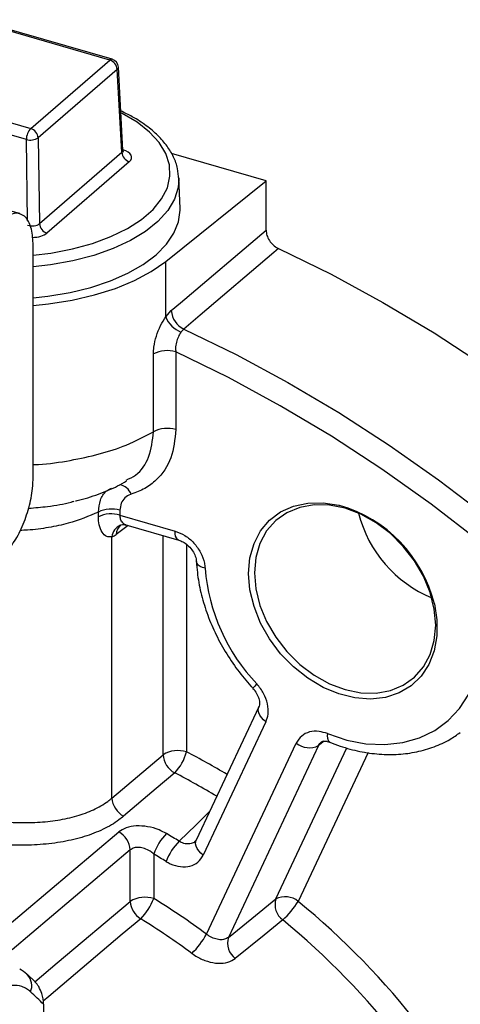
# Model space of a CAD drawing. Units: inches. Extents: x 1.2 to 58.4, y 1.1 to 76.
# Drawn here: x 18.5 to 20.5, y 58.7 to 63.2 of the extents above; entities that cross this region are included whole.
import ezdxf

# ---------------------------------------------------------------- set-up
doc = ezdxf.new("R2010")
doc.units = ezdxf.units.IN
doc.header["$LTSCALE"] = 7
doc.header["$MEASUREMENT"] = 0

msp = doc.modelspace()

# ---------------------------------------------------------------- linework, layer by layer
at = {"color": 7, "linetype": 'Continuous', "lineweight": 25}
for p, q in [((18.8885, 63.0081), (18.2693, 63.1869)), ((18.8994, 63.0119), (18.2802, 63.1906)), ((18.531, 62.6985), (18.8885, 63.0081)), ((18.9226, 62.9654), (18.5651, 62.6558)), ((18.9433, 62.5907), (18.9226, 62.9654)), ((18.9486, 62.6007), (18.9278, 62.9762)), ((17.9118, 62.8773), (18.531, 62.6985)), ((18.5113, 62.6486), (17.8921, 62.8273)), ((18.5651, 62.6558), (18.5706, 62.268)), ((18.5706, 62.268), (18.9433, 62.5907)), ((18.9774, 62.548), (18.6047, 62.2252)), ((19.5968, 62.4609), (19.1687, 62.5845)), ((19.1422, 62.0972), (19.5968, 62.4609)), ((19.2071, 62.3371), (19.2015, 62.4746)), ((19.2015, 62.4746), (19.2016, 62.4697)), ((19.5968, 62.2386), (19.5968, 62.4609)), ((18.4821, 62.3131), (18.4412, 62.3249)), ((19.2091, 61.9098), (19.5968, 62.2386)), ((18.542, 61.1223), (18.542, 62.1694)), ((19.1422, 61.8465), (19.1422, 62.0972)), ((19.1673, 61.8744), (19.2091, 61.9098)), ((19.1422, 61.8465), (19.1673, 61.8744)), ((19.224, 61.7908), (19.2114, 61.7769)), ((19.0867, 61.3264), (19.0867, 61.6782)), ((19.1879, 61.6879), (19.1879, 61.3361)), ((18.8373, 60.9415), (18.8373, 60.9632)), ((18.9352, 60.971), (18.9352, 60.9492)), ((18.9352, 60.9492), (19.1844, 60.8773)), ((18.9373, 60.9036), (18.9406, 60.9048)), ((18.9378, 60.9037), (18.9401, 60.9046)), ((18.9621, 60.905), (19.2019, 60.8357)), ((18.8984, 59.6691), (18.8984, 60.8509)), ((19.5643, 60.0822), (19.2804, 59.4788)), ((19.5962, 60.0146), (19.3123, 59.4111)), ((19.3265, 59.0533), (19.7334, 59.9181)), ((19.8344, 59.9068), (19.4261, 59.0389)), ((18.8984, 59.6691), (19.13, 59.8649)), ((18.394, 59.064), (18.9295, 59.5158)), ((19.2804, 59.4789), (19.2776, 59.4749)), ((18.9819, 59.4344), (18.447, 58.9823)), ((18.9819, 59.2014), (18.9819, 59.4344)), ((19.088, 59.4159), (19.088, 59.2146)), ((18.5499, 58.8388), (18.5161, 58.8704)), ((18.5895, 58.736), (18.5895, 58.6076))]:
    msp.add_line(p, q, dxfattribs=at)
at = {"color": 8, "linetype": 'Continuous', "lineweight": 25}
for p, q in [((18.5166, 62.2809), (18.5113, 62.6486)), ((18.9486, 62.6018), (18.9486, 62.6018)), ((18.9725, 60.902), (18.9183, 60.8617)), ((19.13, 59.8649), (19.13, 60.8565)), ((19.2361, 60.8168), (19.2361, 59.8781)), ((19.86, 59.9263), (19.8344, 59.9068)), ((19.641, 59.2129), (19.9624, 59.8961)), ((20.0589, 59.8751), (19.742, 59.2015))]:
    msp.add_line(p, q, dxfattribs=at)
at = {"color": 8, "linetype": 'Continuous', "lineweight": 25, "flags": 128}
for points in [[(18.542, 62.125), (18.6224, 62.1349), (18.7196, 62.1535), (18.8109, 62.1784), (18.8945, 62.2094), (18.9689, 62.2458), (19.0327, 62.2868), (19.0847, 62.3319), (19.1239, 62.3801), (19.1497, 62.4304), (19.1615, 62.4821), (19.1592, 62.5341), (19.1427, 62.5855), (19.1123, 62.6352), (19.0687, 62.6825), (19.0127, 62.7263), (18.9452, 62.7659), (18.9393, 62.7688)], [(19.2016, 62.4697), (19.1985, 62.4309), (19.1819, 62.378), (19.1513, 62.3267), (19.1073, 62.2779), (19.0507, 62.2324), (18.9825, 62.1912), (18.9039, 62.1548), (18.8163, 62.124), (18.7212, 62.0994), (18.6205, 62.0812), (18.542, 62.0721)], [(19.224, 61.7908), (19.4611, 61.6759), (19.6955, 61.5499), (19.9267, 61.4132), (20.1542, 61.2662), (20.3773, 61.1092), (20.5956, 60.9426), (20.8084, 60.7668), (21.0152, 60.5823), (21.2156, 60.3895), (21.409, 60.1889), (21.5949, 59.981), (21.773, 59.7663), (21.9426, 59.5453), (22.1035, 59.3187), (22.2552, 59.0869), (22.3974, 58.8505), (22.5296, 58.6102)], [(19.5176, 60.6849), (19.5237, 60.7553), (19.542, 60.8202), (19.5718, 60.8776), (19.6124, 60.9259), (19.6626, 60.9638), (19.7208, 60.99), (19.7855, 61.004), (19.8548, 61.0052), (19.9267, 60.9937), (19.9289, 60.9931)], [(19.2021, 60.8357), (19.2012, 60.836), (19.1955, 60.8395), (19.1908, 60.8457), (19.1873, 60.8542), (19.1851, 60.8649), (19.1844, 60.8773)], [(19.3205, 60.7089), (19.3083, 60.7126), (19.2979, 60.7174), (19.2898, 60.7231), (19.2843, 60.7296), (19.2815, 60.7366), (19.2813, 60.7389)], [(20.3588, 60.5475), (20.3705, 60.4749), (20.3705, 60.4024), (20.3583, 60.3346), (20.3341, 60.2732), (20.2988, 60.2201), (20.2533, 60.1769), (20.1989, 60.1447), (20.1372, 60.1245), (20.0699, 60.1169), (19.9991, 60.1221), (19.9267, 60.1399), (19.8548, 60.1699), (19.7855, 60.2111), (19.7208, 60.2624), (19.6626, 60.3223), (19.6124, 60.3891), (19.5718, 60.4609), (19.542, 60.5355), (19.5237, 60.6109), (19.5176, 60.6849), (19.5176, 60.6849)], [(19.5962, 60.0146), (19.5849, 60.0236), (19.5754, 60.0336), (19.5682, 60.0442), (19.5635, 60.0549), (19.5614, 60.0654), (19.562, 60.0753), (19.5645, 60.0827)], [(19.2034, 59.4738), (19.2794, 59.5485), (19.3423, 59.6102)], [(19.3123, 59.4111), (19.301, 59.4202), (19.2915, 59.4302), (19.2843, 59.4408), (19.2796, 59.4515), (19.2775, 59.462), (19.2781, 59.4718), (19.2804, 59.4788)], [(18.5495, 58.8374), (18.6513, 58.9231), (18.9819, 59.2014)], [(19.0289, 59.123), (18.9456, 59.0527), (18.6123, 58.7715), (18.5872, 58.7504)]]:
    msp.add_lwpolyline(points, dxfattribs=at)
at = {"color": 7, "linetype": 'Continuous', "lineweight": 25, "flags": 128}
for points in [[(18.542, 61.9317), (18.609, 61.9392), (18.709, 61.9562), (18.8037, 61.9795), (18.8915, 62.0088), (18.9708, 62.0436), (19.0404, 62.0833), (19.0991, 62.1272), (19.1458, 62.1746), (19.1797, 62.2245), (19.2003, 62.2763), (19.2072, 62.329), (19.2071, 62.3371)], [(19.6532, 62.1552), (19.6324, 62.1376), (19.2989, 61.8544), (19.224, 61.7908)], [(19.6532, 62.1552), (19.8909, 62.0388), (20.126, 61.9115), (20.3578, 61.7734), (20.5859, 61.625), (20.8095, 61.4666), (21.0281, 61.2987), (21.2413, 61.1215), (21.4485, 60.9357), (21.6491, 60.7416), (21.8427, 60.5396), (22.0288, 60.3304), (22.207, 60.1145), (22.3767, 59.8923), (22.5376, 59.6644), (22.6893, 59.4314), (22.8313, 59.1938), (22.9634, 58.9523), (23.0852, 58.7075)], [(18.542, 61.8973), (18.6118, 61.9045), (18.7185, 61.9215), (18.8199, 61.9451), (18.9144, 61.975), (19.0006, 62.0108), (19.0769, 62.0517), (19.1422, 62.0972)], [(22.3504, 58.7119), (22.211, 58.9507), (22.0618, 59.185), (21.903, 59.4143), (21.7351, 59.6379), (21.5586, 59.8552), (21.3738, 60.0657), (21.1813, 60.2689), (20.9816, 60.4642), (20.7751, 60.6512), (20.5624, 60.8293), (20.3441, 60.998), (20.1207, 61.1571), (19.8928, 61.3059), (19.6609, 61.4443), (19.4258, 61.5717), (19.1879, 61.6879)], [(19.5441, 60.6882), (19.5503, 60.6152), (19.5689, 60.5408), (19.5991, 60.4672), (19.6401, 60.3968), (19.6906, 60.3317), (19.7492, 60.2738), (19.814, 60.2248), (19.8831, 60.1864), (19.9543, 60.1596), (20.0256, 60.1453), (20.0946, 60.1438), (20.1594, 60.1553), (20.218, 60.1794), (20.2686, 60.2154), (20.3096, 60.2621), (20.3398, 60.3182), (20.3583, 60.3819), (20.3645, 60.4514), (20.3583, 60.5244), (20.3398, 60.5988), (20.3096, 60.6724), (20.2686, 60.7428), (20.218, 60.8079), (20.1594, 60.8658), (20.0946, 60.9148), (20.0256, 60.9532), (19.9543, 60.98), (19.8831, 60.9943), (19.814, 60.9958), (19.7492, 60.9843), (19.6906, 60.9602), (19.6401, 60.9242), (19.5991, 60.8775), (19.5689, 60.8214), (19.5503, 60.7576), (19.5441, 60.6882)], [(19.8746, 59.9606), (19.9619, 59.9317), (20.0489, 59.9151), (20.1338, 59.9111), (20.2151, 59.9198), (20.291, 59.9411), (20.3602, 59.9745), (20.4213, 60.0193), (20.4731, 60.0748), (20.5145, 60.1397), (20.5449, 60.2129), (20.5635, 60.2929), (20.57, 60.3782), (20.5643, 60.467)], [(19.183, 59.7831), (19.0997, 59.7125), (18.9517, 59.5872)], [(19.4261, 59.0389), (19.5323, 59.1249), (19.641, 59.2129)], [(19.672, 59.1177), (19.5874, 59.049), (19.4573, 58.9435)]]:
    msp.add_lwpolyline(points, dxfattribs=at)
at = {"color": 8, "linetype": 'Continuous', "lineweight": 25}
for centre, radius, start, end in [((18.8971, 63.0006), 0.0115, 78.6837, 139.036), ((18.9139, 62.9763), 0.0139, 308.5732, 359.8236), ((18.9233, 61.0203), 0.067, 20.6395, 81.9125), ((18.963, 60.844), 0.0649, 113.2722, 173.9388), ((18.971, 60.8628), 0.0527, 128.5374, 181.2595), ((19.6362, 60.0886), 0.1261, 129.9839, 142.1561), ((19.9107, 59.9491), 0.0378, 162.2936, 226.5522), ((17.5871, 56.6847), 3.594, 59.3321, 62.6891), ((17.5753, 56.6697), 3.504, 59.1202, 62.6887), ((18.4659, 58.8203), 0.07, 336.4209, 44.4313)]:
    msp.add_arc(centre, radius, start, end, dxfattribs=at)
at = {"color": 7, "linetype": 'Continuous', "lineweight": 25}
for centre, radius, start, end in [((18.874, 62.9616), 0.0487, 4.4417, 72.6831), ((18.8885, 62.974), 0.0394, 3.1762, 73.8979), ((18.5858, 62.6481), 0.0745, 137.3747, 179.6254), ((18.5165, 62.652), 0.0487, 4.4417, 72.6831), ((18.5298, 62.7149), 0.0688, 254.4305, 300.831), ((18.9919, 62.5945), 0.0487, 184.4412, 252.6842), ((18.6192, 62.2717), 0.0487, 184.4412, 252.6842), ((19.2565, 61.8911), 0.1227, 201.2835, 248.4164), ((19.2679, 61.8816), 0.1008, 184.1081, 244.207), ((19.1493, 61.5583), 0.1352, 73.4042, 117.5403), ((19.1493, 61.2065), 0.1352, 73.4042, 117.5403), ((19.7593, 60.3993), 0.6176, 13.8898, 74.0619), ((18.8965, 60.8383), 0.1383, 73.731, 115.3581), ((18.8965, 60.8165), 0.1383, 73.731, 115.3581), ((20.5615, 61.0957), 0.5631, 194.184, 247.6028), ((20.1769, 60.7782), 0.8592, 184.6257, 223.6463), ((19.7924, 59.9887), 0.092, 230.09, 297.0818), ((19.1976, 59.7547), 0.1293, 72.6759, 121.5361), ((19.0307, 59.9306), 0.212, 315.9191, 345.6665), ((19.2304, 59.8719), 0.1006, 184.0096, 241.9313), ((18.9989, 59.6761), 0.1007, 184.0182, 242.0965), ((18.8815, 59.4274), 0.1006, 3.989, 61.5037), ((19.3174, 59.3377), 0.2424, 135.1883, 161.1719), ((19.3839, 59.2928), 0.2557, 134.9331, 159.5533), ((17.3432, 56.4366), 3.5615, 58.5143, 59.6003), ((17.3342, 56.4265), 3.4659, 58.5141, 59.6006), ((19.0495, 59.0911), 0.1293, 72.6761, 121.5361), ((18.8479, 59.3046), 0.2564, 314.9192, 339.4644), ((17.357, 56.397), 3.3069, 53.4451, 58.4355), ((19.7244, 59.1874), 0.0872, 162.9719, 233.0967), ((19.6829, 59.1309), 0.092, 50.0892, 117.0821), ((19.0818, 59.208), 0.1001, 183.8086, 238.1577), ((19.3685, 59.442), 0.4442, 313.1072, 327.2295), ((17.4952, 56.4589), 3.5454, 24.9463, 50.676), ((17.3486, 56.3879), 3.21, 53.4453, 58.4353), ((17.4908, 56.455), 3.442, 24.9463, 50.676), ((19.019, 59.2186), 0.3491, 313.7541, 331.744), ((19.5095, 59.0134), 0.0873, 163.0041, 233.2908)]:
    msp.add_arc(centre, radius, start, end, dxfattribs=at)
at = {"color": 8, "linetype": 'Continuous', "lineweight": 25}
for centre, major_axis, ratio, start_param, end_param in [((18.9091, 62.6018), (0.0395, -0.0021), 0.48641, 5.784924, 6.335927), ((18.5365, 62.245), (0.0787, 0), 0.500528, 4.73324, 5.759486)]:
    msp.add_ellipse(centre, major_axis=major_axis, ratio=ratio, start_param=start_param, end_param=end_param, dxfattribs=at)
at = {"color": 7, "linetype": 'Continuous', "lineweight": 25}
for centre, major_axis, ratio, start_param, end_param in [((18.9091, 62.5677), (0.0788, 0), 0.499473, 5.759689, 7.329267), ((18.5365, 62.2791), (0.0394, -0.0007), 0.542712, 4.199549, 5.769128), ((18.9212, 61.0003), (0.047, 0.1503), 0.459026, 3.463585, 3.704844)]:
    msp.add_ellipse(centre, major_axis=major_axis, ratio=ratio, start_param=start_param, end_param=end_param, dxfattribs=at)
for points, knots in [([(19.2012, 62.4689), (19.2001, 62.4852), (19.1979, 62.5193), (19.1794, 62.5698), (19.1497, 62.6199), (19.1083, 62.6674), (19.0555, 62.7118), (18.999, 62.7492), (18.9566, 62.7694), (18.9388, 62.7778)], [0, 0, 0, 0, 0.132814, 0.278412, 0.425971, 0.577018, 0.731203, 0.887171, 1, 1, 1, 1]), ([(18.9516, 62.5917), (18.9517, 62.5916), (18.9523, 62.5912), (18.9496, 62.5939), (18.9491, 62.5985), (18.9489, 62.6009)], [0, 0, 0, 0, 0.059719, 0.517906, 1, 1, 1, 1]), ([(18.5025, 62.3019), (18.4908, 62.3083), (18.4675, 62.3212), (18.4322, 62.3077), (18.4118, 62.2913), (18.4063, 62.287)], [0, 0, 0, 0, 0.4227197, 0.8452463, 1, 1, 1, 1]), ([(18.542, 62.1694), (18.5405, 62.1951), (18.5374, 62.2464), (18.5191, 62.2856), (18.5055, 62.2989), (18.5025, 62.3019)], [0, 0, 0, 0, 0.438432, 0.877198, 1, 1, 1, 1]), ([(19.5968, 62.2386), (19.5975, 62.2307), (19.599, 62.215), (19.6108, 62.1912), (19.6281, 62.1707), (19.6435, 62.1598), (19.6521, 62.1557), (19.6532, 62.1552)], [0, 0, 0, 0, 0.241392, 0.482791, 0.724074, 0.96534, 1, 1, 1, 1]), ([(19.0867, 61.6782), (19.0872, 61.6886), (19.0882, 61.7145), (19.0987, 61.759), (19.1177, 61.8076), (19.1341, 61.8337), (19.1422, 61.8465)], [0, 0, 0, 0, 0.18643, 0.464235, 0.735903, 1, 1, 1, 1]), ([(19.2114, 61.7769), (19.2072, 61.7702), (19.1988, 61.7567), (19.1896, 61.7311), (19.1859, 61.7073), (19.1873, 61.6935), (19.1879, 61.6879)], [0, 0, 0, 0, 0.270116, 0.541277, 0.815049, 1, 1, 1, 1]), ([(19.1879, 61.3361), (19.1835, 61.2918), (19.1746, 61.2033), (19.1149, 61.1181), (19.0493, 61.0672), (19.0073, 61.0517), (18.986, 61.0439)], [0, 0, 0, 0, 0.3220972, 0.6441947, 0.8190492, 1, 1, 1, 1]), ([(18.4063, 60.7697), (18.4219, 60.7859), (18.4531, 60.8182), (18.4942, 60.8953), (18.5244, 60.982), (18.5399, 61.0608), (18.5414, 61.1049), (18.542, 61.1223)], [0, 0, 0, 0, 0.2192237, 0.4386159, 0.6514381, 0.8628995, 1, 1, 1, 1]), ([(18.7335, 61.0132), (18.736, 61.0137), (18.7724, 61.0212), (18.8366, 61.0433), (18.9118, 61.0726), (18.9519, 61.096), (18.9653, 61.1037)], [0, 0, 0, 0, 0.029465, 0.428171, 0.809125, 1, 1, 1, 1]), ([(18.986, 61.0439), (18.9848, 61.0435), (18.9739, 61.0401), (18.9559, 61.0289), (18.9385, 61.0039), (18.9363, 60.982), (18.9352, 60.971)], [0, 0, 0, 0, 0.039188, 0.3610011, 0.6804657, 1, 1, 1, 1]), ([(18.5216, 60.9804), (18.5503, 60.9828), (18.6167, 60.9883), (18.6859, 61.0001), (18.7227, 61.0108), (18.7271, 61.0121)], [0, 0, 0, 0, 0.402298, 0.928228, 1, 1, 1, 1]), ([(18.8984, 60.8509), (18.8904, 60.8505), (18.8739, 60.8496), (18.8531, 60.8704), (18.8396, 60.9018), (18.838, 60.9289), (18.8373, 60.9415)], [0, 0, 0, 0, 0.2457764, 0.5013946, 0.7699859, 1, 1, 1, 1]), ([(18.9405, 60.9045), (18.945, 60.9058), (18.9521, 60.9078), (18.9589, 60.9049), (18.9614, 60.9039)], [0, 0, 0, 0, 0.626813, 1, 1, 1, 1]), ([(19.1844, 60.8773), (19.1997, 60.8714), (19.2304, 60.8595), (19.2712, 60.8242), (19.3021, 60.7807), (19.3174, 60.7402), (19.3197, 60.7167), (19.3205, 60.7089)], [0, 0, 0, 0, 0.222193, 0.444391, 0.666455, 0.888472, 1, 1, 1, 1]), ([(19.2019, 60.8356), (19.2078, 60.8335), (19.2204, 60.8292), (19.2417, 60.8141), (19.261, 60.7931), (19.2747, 60.7691), (19.2808, 60.7495), (19.2807, 60.7417), (19.2807, 60.7394)], [0, 0, 0, 0, 0.16553, 0.349903, 0.539809, 0.731783, 0.921381, 1, 1, 1, 1]), ([(19.2813, 60.7389), (19.2824, 60.7225), (19.2858, 60.6762), (19.2999, 60.5988), (19.3267, 60.5077), (19.3638, 60.4179), (19.4107, 60.3309), (19.4655, 60.2495), (19.5094, 60.1957), (19.5337, 60.1691), (19.5367, 60.1659)], [0, 0, 0, 0, 0.082123, 0.232688, 0.383503, 0.534559, 0.685724, 0.836936, 0.980304, 1, 1, 1, 1]), ([(19.5962, 60.0146), (19.6001, 60.0255), (19.6087, 60.0498), (19.6054, 60.0947), (19.5884, 60.1434), (19.5663, 60.1712), (19.5552, 60.1852)], [0, 0, 0, 0, 0.216078, 0.477319, 0.738662, 1, 1, 1, 1]), ([(19.5366, 60.1658), (19.5369, 60.1656), (19.5438, 60.1588), (19.5549, 60.1424), (19.5652, 60.1183), (19.5681, 60.0975), (19.5661, 60.0859), (19.5647, 60.0836), (19.5643, 60.0829)], [0, 0, 0, 0, 0.0089185, 0.2317239, 0.4548225, 0.6764372, 0.9042067, 1, 1, 1, 1]), ([(19.8746, 59.9606), (19.8619, 59.9647), (19.8339, 59.9737), (19.7925, 59.9704), (19.7552, 59.9526), (19.7407, 59.9296), (19.7334, 59.9181)], [0, 0, 0, 0, 0.216078, 0.47732, 0.738661, 1, 1, 1, 1]), ([(19.8846, 59.9217), (19.9004, 59.9156), (19.9455, 59.8985), (20.0208, 59.8786), (20.1093, 59.8661), (20.196, 59.8654), (20.2794, 59.8764), (20.3577, 59.8994), (20.4239, 59.9289), (20.4603, 59.9551), (20.4753, 59.9659)], [0, 0, 0, 0, 0.075264, 0.214655, 0.354045, 0.493006, 0.631228, 0.768426, 0.904452, 1, 1, 1, 1]), ([(19.8479, 59.9235), (19.8491, 59.9245), (19.8514, 59.9262), (19.8642, 59.9272), (19.877, 59.9253), (19.8842, 59.9217), (19.8846, 59.9216)], [0, 0, 0, 0, 0.363389, 0.691955, 0.983986, 1, 1, 1, 1]), ([(19.1455, 59.5085), (19.1346, 59.5143), (19.108, 59.5283), (19.0604, 59.5414), (19.0085, 59.5447), (18.9614, 59.5366), (18.9401, 59.5228), (18.9295, 59.5158)], [0, 0, 0, 0, 0.15254, 0.37127, 0.583316, 0.792267, 1, 1, 1, 1]), ([(19.088, 59.4159), (19.0827, 59.4202), (19.07, 59.4304), (19.0468, 59.4416), (19.0212, 59.4469), (18.9978, 59.445), (18.9871, 59.4379), (18.9819, 59.4344)], [0, 0, 0, 0, 0.159637, 0.3834677, 0.5945659, 0.7985275, 1, 1, 1, 1]), ([(19.1444, 59.3821), (19.1506, 59.3786), (19.1715, 59.3668), (19.2094, 59.3561), (19.2532, 59.3587), (19.2905, 59.3767), (19.305, 59.3997), (19.3123, 59.4111)], [0, 0, 0, 0, 0.095467, 0.321506, 0.547585, 0.773796, 1, 1, 1, 1]), ([(19.4261, 59.0389), (19.4206, 59.0355), (19.4097, 59.0286), (19.387, 59.0273), (19.3626, 59.0326), (19.3417, 59.0424), (19.3306, 59.0504), (19.3265, 59.0533)], [0, 0, 0, 0, 0.2185503, 0.4370568, 0.6560485, 0.875774, 1, 1, 1, 1]), ([(19.2605, 58.9664), (19.2684, 58.961), (19.2904, 58.946), (19.3319, 58.9284), (19.3803, 58.9198), (19.4253, 58.9237), (19.4466, 58.9369), (19.4573, 58.9435)], [0, 0, 0, 0, 0.122361, 0.339487, 0.557909, 0.778233, 1, 1, 1, 1]), ([(18.5156, 58.8689), (18.5147, 58.87), (18.5052, 58.881), (18.4925, 58.8882), (18.4811, 58.8948)], [0, 0, 0, 0, 0.096597, 1, 1, 1, 1]), ([(18.5301, 58.7923), (18.5242, 58.7979), (18.518, 58.8026), (18.5051, 58.8106), (18.4984, 58.8138), (18.4776, 58.8209), (18.463, 58.8224), (18.4398, 58.8197), (18.4318, 58.818), (18.4156, 58.8129), (18.4075, 58.8095), (18.3828, 58.7971), (18.3661, 58.7856), (18.3491, 58.7709)], [0, 0, 0, 0, 0.125, 0.125, 0.25, 0.25, 0.5, 0.5, 0.625, 0.625, 0.75, 0.75, 1, 1, 1, 1]), ([(18.5895, 58.736), (18.5882, 58.7521), (18.5859, 58.779), (18.5695, 58.8132), (18.557, 58.8316), (18.5495, 58.8373), (18.549, 58.8377)], [0, 0, 0, 0, 0.454784, 0.759133, 0.982923, 1, 1, 1, 1])]:
    msp.add_open_spline(points, degree=3, knots=knots, dxfattribs=at)
at = {"color": 8, "linetype": 'Continuous', "lineweight": 25}
for points, knots in [([(18.542, 61.1777), (18.55, 61.178), (18.6077, 61.1802), (18.71, 61.1956), (18.8443, 61.2244), (18.9748, 61.2668), (19.0474, 61.3055), (19.0867, 61.3264)], [0, 0, 0, 0, 0.03729, 0.268966, 0.494188, 0.725952, 1, 1, 1, 1]), ([(18.9633, 61.1074), (18.9781, 61.1143), (19.0235, 61.1358), (19.0733, 61.2108), (19.0822, 61.2869), (19.0867, 61.3264)], [0, 0, 0, 0, 0.187715, 0.578855, 1, 1, 1, 1]), ([(18.8373, 60.9632), (18.8393, 60.9816), (18.8434, 61.0182), (18.866, 61.056), (18.8886, 61.0667), (18.8969, 61.0706)], [0, 0, 0, 0, 0.387558, 0.775136, 1, 1, 1, 1]), ([(18.8373, 60.9632), (18.794, 60.9445), (18.7265, 60.9154), (18.6123, 60.8922), (18.5384, 60.8816), (18.4943, 60.8803), (18.4831, 60.8799)], [0, 0, 0, 0, 0.432876, 0.675125, 0.917374, 1, 1, 1, 1]), ([(18.9622, 60.9052), (18.9619, 60.9052), (18.9565, 60.9053), (18.9468, 60.9139), (18.937, 60.929), (18.9358, 60.9429), (18.9352, 60.9492)], [0, 0, 0, 0, 0.024076, 0.366935, 0.71242, 1, 1, 1, 1]), ([(19.8344, 59.9068), (19.8374, 59.913), (19.8408, 59.9198), (19.8474, 59.923), (19.848, 59.9233)], [0, 0, 0, 0, 0.910675, 1, 1, 1, 1]), ([(18.9517, 59.5872), (18.9448, 59.5815), (18.9174, 59.5594), (18.8605, 59.5261), (18.7754, 59.4928), (18.6791, 59.4701), (18.5756, 59.4573), (18.4676, 59.4542), (18.3585, 59.4594), (18.2507, 59.4725), (18.1468, 59.4921), (18.0495, 59.5177), (17.9613, 59.5486), (17.8857, 59.584), (17.8246, 59.6233), (17.7805, 59.6659), (17.7537, 59.7112), (17.7451, 59.7589), (17.7547, 59.8086), (17.7769, 59.8539), (17.8025, 59.8822), (17.8125, 59.8933)], [0, 0, 0, 0, 0.019448, 0.07604, 0.132632, 0.189138, 0.245643, 0.30089, 0.356128, 0.410578, 0.46502, 0.519983, 0.574947, 0.630707, 0.686477, 0.742053, 0.797637, 0.852975, 0.908314, 0.963998, 1, 1, 1, 1]), ([(17.8128, 59.8312), (17.8127, 59.8307), (17.8101, 59.8155), (17.8198, 59.7877), (17.8435, 59.7482), (17.8844, 59.7116), (17.9402, 59.6773), (18.0087, 59.6463), (18.0888, 59.6185), (18.1764, 59.5953), (18.2705, 59.5767), (18.3671, 59.5637), (18.4655, 59.5573), (18.5619, 59.5583), (18.6552, 59.5678), (18.7407, 59.5865), (18.8172, 59.615), (18.8678, 59.6442), (18.8923, 59.6641), (18.8984, 59.6691)], [0, 0, 0, 0, 0.002553, 0.067559, 0.131603, 0.197458, 0.262129, 0.328719, 0.392638, 0.458472, 0.521701, 0.586749, 0.650518, 0.716084, 0.780709, 0.847225, 0.911453, 0.977634, 1, 1, 1, 1]), ([(19.2772, 59.4752), (19.2764, 59.4741), (19.2716, 59.4675), (19.257, 59.4619), (19.2355, 59.4603), (19.2167, 59.4659), (19.2064, 59.472), (19.2034, 59.4738)], [0, 0, 0, 0, 0.052708, 0.329579, 0.606245, 0.883019, 1, 1, 1, 1])]:
    msp.add_open_spline(points, degree=3, knots=knots, dxfattribs=at)
at = {"color": 7, "linetype": 'Continuous', "lineweight": 25}
msp.add_open_spline([(18.5895, 58.736), (18.5697, 58.7549), (18.5499, 58.7736), (18.5301, 58.7923)], degree=3, dxfattribs=at)

doc.saveas('drawing.dxf')
